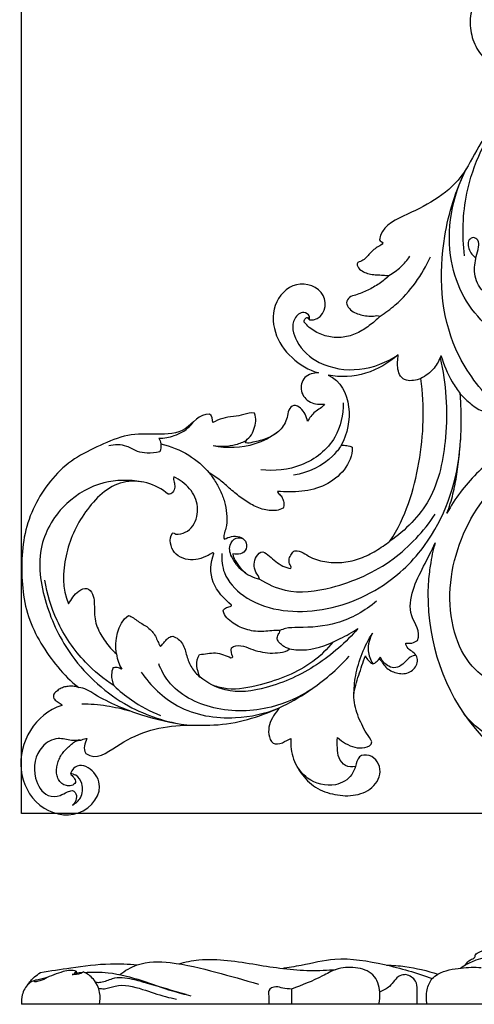
# Model space of a CAD drawing. Units: millimetres. Extents: x -498 to 1395, y -1110 to 1185.
# Drawn here: x 628 to 727, y 594 to 806 of the extents above; entities that cross this region are included whole.
import ezdxf

# ---------------------------------------------------------------- set-up
doc = ezdxf.new("R2010")
doc.units = ezdxf.units.MM
doc.header["$MEASUREMENT"] = 0
doc.layers.add('Кривые', color=7, linetype='Continuous', true_color=0xffffff)

msp = doc.modelspace()

# ---------------------------------------------------------------- linework, layer by layer
at = {"layer": 'Кривые'}
for p, q in [((708.24, 751.16, 10), (708.32, 751.18, 10)), ((641.24, 662.3, 10), (641.26, 662.29, 10)), ((641.26, 662.29, 10), (641.24, 662.3, 10)), ((637.62, 658.44, 10), (637.57, 658.41, 10)), ((637.64, 658.46, 10), (637.62, 658.44, 10)), ((637.62, 658.44, 10), (637.62, 658.44, 10)), ((637.65, 658.49, 10), (637.64, 658.47, 10)), ((637.64, 658.47, 10), (637.64, 658.47, 10)), ((637.64, 658.47, 10), (637.64, 658.46, 10))]:
    msp.add_line(p, q, dxfattribs=at)
msp.add_lwpolyline([(855.94, 635.1), (628.9, 635.1), (628.9, 1063.69), (855.94, 1063.69)], close=True, dxfattribs=at)
msp.add_lwpolyline([(855.94, 593.91), (628.89, 593.91)], dxfattribs=at)
for points in [[(734.24, 805.08, 10), (735.55, 804.8, 10), (738.27, 806.49, 10), (738.08, 811.19, 10), (734.41, 813.7, 10), (730.1, 813.49, 10), (726.77, 810.72, 10), (725.51, 806.62, 10), (726.04, 802.51, 10), (727.78, 798.68, 10), (730.16, 797.03, 10), (731.08, 796.18, 10)], [(737.62, 790.53, 10), (735.61, 788.96, 10), (732.06, 785.3, 10), (727.47, 779.18, 10), (724.21, 772.16, 10), (718.26, 767.17, 10), (711.42, 764.07, 10), (706.55, 761.61, 10), (706.2, 758.88, 10)], [(706.2, 758.88, 10), (706.39, 758.59, 10), (706.71, 758.44, 10), (706.93, 758.17, 10)], [(706.93, 758.17, 10), (706.74, 757.8, 10), (705.96, 757.49, 10), (704.99, 756.79, 10), (704.11, 755.97, 10), (703.36, 755.02, 10), (702.41, 754.26, 10), (701.58, 754.07, 10), (701.35, 753.72, 10)], [(701.35, 753.72, 10), (701.35, 753.27, 10), (701.84, 752.48, 10), (703, 751.79, 10), (704.29, 751.41, 10), (705.61, 751.29, 10), (706.94, 751.27, 10), (707.81, 751.18, 10), (708.24, 751.16, 10)], [(708.32, 751.18, 10), (707.99, 750.84, 10), (707.24, 750.26, 10), (706.15, 749.36, 10), (704.91, 748.68, 10), (703.7, 747.95, 10), (702.37, 747.45, 10), (701.08, 746.9, 10), (699.63, 746.63, 10), (698.82, 745.28, 10), (699.65, 743.94, 10), (700.79, 743.12, 10), (702.14, 742.67, 10), (703.53, 742.39, 10), (704.94, 742.37, 10), (705.89, 742.59, 10), (706.34, 742.39, 10)], [(691.07, 741.63, 10), (693.62, 741.27, 10), (696.27, 746.89, 10), (688.79, 750.8, 10), (683.04, 745.83, 10), (683.06, 738.71, 10), (686.99, 733.08, 10), (690.89, 730.77, 10), (693.03, 730.15, 10)], [(706.34, 742.39, 10), (705.64, 741.62, 10), (704.01, 740.3, 10), (701.4, 738.59, 10), (698.36, 737.7, 10), (695.2, 737.81, 10), (692.24, 738.93, 10), (690.61, 740.26, 10), (689.97, 741.1, 10)], [(690.5, 742.14, 10), (690.65, 742.15, 10), (690.79, 741.9, 10), (690.96, 741.7, 10), (691.07, 741.63, 10)], [(710.24, 734.08, 10), (708.22, 732.3, 10), (703.41, 729.44, 10), (697.79, 729.15, 10), (695.12, 729.68, 10)], [(715.11, 728.91, 10), (714.62, 728.71, 10), (713.59, 728.49, 10), (711.96, 728.39, 10), (710.59, 729.35, 10), (710.14, 730.94, 10), (710.05, 732.5, 10), (710.23, 733.56, 10), (710.24, 734.08, 10)], [(693.03, 730.15, 10), (692.01, 730.19, 10), (689.66, 729.55, 10), (688.85, 726.12, 10), (691.07, 723.38, 10), (693.37, 723.33, 10), (694.3, 723.41, 10)], [(695.12, 729.68, 10), (697.84, 728.46, 10), (700.53, 722.88, 10), (699.25, 717.08, 10), (697.95, 714.55, 10)], [(708.47, 693.84, 10), (711.82, 698.92, 10), (715.51, 710.69, 10), (716, 722.88, 10), (715.11, 728.91, 10)], [(720.78, 699.88, 10), (721.31, 701.24, 10), (722.13, 704.02, 10), (722.99, 708.29, 10), (723.47, 712.62, 10), (723.86, 716.96, 10), (723.88, 721.32, 10), (723.75, 724.21, 10), (723.64, 725.66, 10)], [(723.64, 725.66, 10), (724, 725.26, 10), (724.75, 724.48, 10), (725.99, 723.41, 10), (727.29, 722.44, 10), (728.75, 721.68, 10), (730.6, 722.17, 10), (730.36, 723.53, 10), (730.49, 724.01, 10)], [(690.65, 719.73, 10), (690.56, 720.23, 10), (690.17, 721.28, 10), (689.31, 722.58, 10), (687.63, 723.49, 10), (686.43, 722.16, 10), (686.31, 720.52, 10), (685.71, 719.02, 10), (684.72, 717.7, 10), (683.42, 716.75, 10), (681.98, 716, 10), (680.43, 715.51, 10), (678.86, 715.24, 10), (677.77, 714.84, 10), (677.3, 715.08, 10)], [(694.3, 723.41, 10), (693.87, 722.63, 10), (692.1, 721.94, 10), (691.1, 720.39, 10), (690.65, 719.73, 10)], [(669.5, 721.25, 10), (667.19, 721.37, 10), (664.77, 717.04, 10), (658.04, 716.86, 10), (651.76, 717.11, 10), (645.87, 714.53, 10), (640.17, 711.85, 10), (635.43, 707.54, 10), (631.9, 702.27, 10), (629.57, 696.34, 10), (628.84, 690.05, 10), (628.98, 683.72, 10), (630.14, 677.47, 10), (632.95, 671.76, 10), (636.6, 666.59, 10), (639.54, 663.56, 10), (641.24, 662.3, 10)], [(670.19, 719.48, 10), (670.04, 720.09, 10), (670.19, 720.95, 10), (669.5, 721.25, 10)], [(679.2, 721.44, 10), (678.45, 721.66, 10), (676.94, 721.06, 10), (674.65, 720.71, 10), (672.3, 720.47, 10), (670.89, 719.75, 10), (670.19, 719.48, 10)], [(677.3, 715.08, 10), (677.32, 715.66, 10), (678.44, 716.36, 10), (679.11, 718, 10), (679.61, 719.71, 10), (679.44, 720.91, 10), (679.2, 721.44, 10)], [(700.32, 714.1, 10), (700.38, 712.32, 10), (698.88, 709, 10), (694.61, 705.65, 10), (689.43, 704.37, 10), (685.9, 704.43, 10), (684.15, 704.58, 10)], [(697.95, 714.55, 10), (698.36, 714.55, 10), (699.18, 714.54, 10), (699.97, 714.31, 10), (700.32, 714.1, 10)], [(661.77, 707.75, 10), (661.67, 707.36, 10), (661.85, 706.61, 10), (662.1, 705.47, 10), (661.68, 704.33, 10), (660.95, 703.92, 10), (660.56, 703.95, 10)], [(662.19, 695.38, 10), (663.67, 695.15, 10), (666.37, 696.85, 10), (667.38, 701.36, 10), (665.45, 705.41, 10), (663.07, 707.15, 10), (661.77, 707.75, 10)], [(685.39, 700.98, 10), (684.52, 700.44, 10), (682.36, 700.28, 10), (679.4, 701.2, 10), (676.73, 702.84, 10), (674.33, 704.78, 10), (672.04, 706.88, 10), (670.33, 708.05, 10), (669.44, 708.56, 10)], [(669.44, 708.56, 10), (669.97, 707.89, 10), (670.96, 706.48, 10), (672.13, 704.19, 10), (672.98, 701.75, 10), (673.29, 699.17, 10), (673.21, 696.63, 10), (672.39, 694.89, 10), (672.71, 694.25, 10)], [(660.56, 703.95, 10), (657.95, 706.24, 10), (650.26, 708.42, 10), (642.08, 700.39, 10), (637.84, 690.92, 10), (637.68, 683.59, 10), (639.01, 680.32, 10)], [(684.15, 704.58, 10), (684.24, 704.22, 10), (684.84, 703.86, 10), (685.35, 702.95, 10), (685.61, 701.98, 10), (685.54, 701.28, 10), (685.39, 700.98, 10)], [(670.14, 691.3, 10), (669.51, 690.9, 10), (668.18, 690.21, 10), (665.98, 689.66, 10), (663.73, 690.02, 10), (661.73, 691.24, 10), (660.96, 693.4, 10), (660.97, 694.98, 10), (661.47, 695.56, 10)], [(661.47, 695.56, 10), (661.73, 695.71, 10), (661.96, 695.48, 10), (662.19, 695.38, 10)], [(672.71, 694.25, 10), (673.21, 694.51, 10), (674.25, 694.95, 10), (675.98, 694.93, 10), (677.48, 693.96, 10), (677.68, 692.09, 10), (676.25, 690.83, 10), (675.07, 691.02, 10), (674.54, 691.11, 10)], [(687.94, 691.77, 10), (689.22, 691.83, 10), (691.18, 690.13, 10), (694.82, 689.23, 10), (698.52, 689.16, 10), (702.15, 690.03, 10), (705.47, 691.69, 10), (707.48, 693.12, 10), (708.47, 693.84, 10)], [(714.44, 672.44, 10), (715.24, 674.4, 10), (712.28, 677.58, 10), (713.18, 683.41, 10), (715.73, 688.43, 10), (717.46, 691.78, 10), (718.22, 693.5, 10)], [(718.22, 693.5, 10), (718, 692.7, 10), (717.57, 691.11, 10), (717.17, 688.67, 10), (716.83, 686.22, 10), (716.73, 684.53, 10)], [(674.23, 680.01, 10), (672.68, 681.42, 10), (669.47, 684.62, 10), (669.63, 689.25, 10), (670.46, 691.2, 10)], [(670.46, 691.2, 10), (670.42, 691.24, 10), (670.32, 691.31, 10), (670.2, 691.3, 10), (670.14, 691.3, 10)], [(674.54, 691.11, 10), (674.55, 690.44, 10), (675.3, 689.18, 10), (676.54, 687.5, 10), (678.26, 686.24, 10), (679.63, 685.84, 10), (680.3, 685.66, 10)], [(680.3, 685.66, 10), (680.22, 686.19, 10), (679.34, 687.09, 10), (679.04, 688.87, 10), (679.5, 690.6, 10), (680.39, 691.52, 10), (680.98, 691.57, 10)], [(680.98, 691.57, 10), (681.57, 691.43, 10), (682.42, 690.54, 10), (683.83, 689.46, 10), (685.29, 688.36, 10), (686.48, 688.06, 10), (687.07, 687.97, 10)], [(687.07, 687.97, 10), (687.21, 688.34, 10), (686.65, 688.93, 10), (686.63, 690.1, 10), (687.14, 691.04, 10), (687.58, 691.67, 10), (687.94, 691.77, 10)], [(716.73, 684.53, 10), (716.19, 674.07, 10), (722.47, 652.4, 10), (750.94, 635.02, 10), (783.5, 633.77, 10), (802.71, 640.04, 10), (812.2, 645.08, 10)], [(639.01, 680.32, 10), (639.41, 680.73, 10), (639.92, 681.89, 10), (641.19, 683.06, 10), (643.05, 684.11, 10), (644.42, 682.42, 10), (644.62, 680.67, 10), (644.64, 678.85, 10), (644.69, 677.05, 10), (645.2, 675.3, 10), (646, 673.68, 10), (647, 672.18, 10), (648.09, 670.74, 10), (648.95, 669.9, 10), (649.4, 669.5, 10)], [(674.2, 679.84, 10), (674.2, 679.87, 10), (674.21, 679.93, 10), (674.23, 679.99, 10), (674.23, 680.01, 10)], [(649.4, 669.5, 10), (649.03, 672.41, 10), (649.45, 675.98, 10), (651.98, 677.83, 10)], [(651.98, 677.83, 10), (652.76, 677.61, 10), (654.01, 676.44, 10), (656.27, 675.35, 10), (657.96, 673.45, 10), (658.44, 671.82, 10), (658.88, 671.11, 10)], [(672.42, 678.82, 10), (672.53, 679.17, 10), (673.18, 679.57, 10), (673.87, 679.71, 10), (674.2, 679.84, 10)], [(684.7, 674.56, 10), (683.53, 674.63, 10), (681.22, 674.22, 10), (677.69, 674.51, 10), (674.49, 676, 10), (672.72, 677.68, 10), (672.42, 678.82, 10)], [(684.12, 672.74, 10), (684.09, 672.9, 10), (684.13, 673.23, 10), (684.31, 673.69, 10), (684.62, 674.08, 10), (684.73, 674.4, 10), (684.7, 674.56, 10)], [(658.88, 671.11, 10), (659.1, 671.3, 10), (659.47, 671.78, 10), (660.05, 672.44, 10), (660.68, 673.08, 10), (661.24, 673.33, 10), (661.54, 673.32, 10)], [(661.54, 673.32, 10), (662.43, 673.11, 10), (663.96, 671.81, 10), (664.51, 669.07, 10), (665.49, 666.47, 10), (666.78, 665.1, 10), (667.48, 664.5, 10)], [(674.24, 670.83, 10), (674.77, 671.25, 10), (676.35, 671.49, 10), (678.33, 670.58, 10), (680.42, 669.97, 10), (682.58, 669.63, 10), (684.75, 669.77, 10), (686.19, 670.1, 10), (686.75, 670.6, 10)], [(686.75, 670.6, 10), (686.47, 670.69, 10), (685.92, 670.9, 10), (685.16, 671.36, 10), (684.51, 671.95, 10), (684.2, 672.46, 10), (684.12, 672.74, 10)], [(706.12, 668.43, 10), (706.48, 668.21, 10), (706.9, 667.4, 10), (707.77, 666.4, 10), (708.9, 665.7, 10), (710.17, 665.29, 10), (711.5, 665.19, 10), (712.79, 665.55, 10), (713.87, 666.38, 10), (714.44, 667.59, 10), (714.44, 669, 10), (713.44, 669.93, 10), (712.35, 670.61, 10), (711.86, 671.43, 10), (711.86, 671.85, 10)], [(711.86, 671.85, 10), (712.27, 671.88, 10), (713.24, 671.66, 10), (714.05, 672.21, 10), (714.44, 672.44, 10)], [(667.48, 664.5, 10), (666.74, 666, 10), (666.4, 667.92, 10), (667.33, 669.42, 10)], [(667.33, 669.42, 10), (667.91, 669.46, 10), (669.06, 669.59, 10), (670.81, 669.85, 10), (672.52, 669.39, 10), (673.58, 668.92, 10), (674.12, 668.69, 10)], [(674.54, 668.91, 10), (674.2, 669.48, 10), (674.16, 670.19, 10), (674.24, 670.83, 10)], [(674.12, 668.69, 10), (674.31, 668.64, 10), (674.42, 668.8, 10), (674.54, 668.91, 10)], [(704.58, 650.52, 10), (704.32, 651.2, 10), (703.32, 652.33, 10), (702.37, 654.32, 10), (701.44, 656.32, 10), (700.84, 658.44, 10), (700.54, 660.66, 10), (701.06, 662.81, 10), (701.72, 664.92, 10), (702.43, 667.01, 10), (702.88, 668.4, 10), (703.16, 669.08, 10)], [(703.16, 669.08, 10), (703.31, 668.71, 10), (703.78, 668.06, 10), (704.41, 667.55, 10), (704.77, 667.38, 10)], [(704.77, 667.38, 10), (705.05, 667.46, 10), (705.53, 667.79, 10), (705.97, 668.17, 10), (706.12, 668.43, 10)], [(706.12, 668.43, 10), (706.21, 668.55, 10), (706.3, 668.67, 10), (706.39, 668.79, 10)], [(641.24, 662.3, 10), (640.92, 662.4, 10), (640.25, 662.55, 10), (639.22, 662.56, 10), (638.21, 662.41, 10), (637.22, 662.06, 10), (636.45, 661.44, 10), (635.6, 660.65, 10), (635.94, 659.65, 10), (636.82, 659.06, 10), (637.4, 658.7, 10), (637.65, 658.49, 10)], [(637.57, 658.41, 10), (634.75, 657.5, 10), (629.99, 653.54, 10), (627.76, 644.41, 10), (631.92, 635.93, 10), (641.65, 633.3, 10), (648.77, 642.13, 10), (640.91, 647.29, 10), (639.49, 643.69, 10)], [(642.76, 648.05, 10), (645.13, 646.45, 10), (649.38, 649.87, 10), (655.79, 653.09, 10), (663.14, 654.36, 10), (670.46, 653.9, 10), (677.75, 655.15, 10), (682.34, 656.87, 10), (684.56, 657.88, 10)], [(684.56, 657.88, 10), (684.14, 657.31, 10), (683.27, 656.21, 10), (682.33, 654.26, 10), (682.14, 652.2, 10), (682.98, 649.85, 10), (685.33, 650.15, 10), (686.47, 651.11, 10), (687.03, 651.23, 10)], [(639.49, 643.69, 10), (639.66, 643.35, 10), (640.25, 642.92, 10), (640.81, 641.72, 10), (639.7, 640.99, 10), (638.56, 641.01, 10), (637.52, 641.5, 10), (636.82, 642.42, 10), (636.46, 643.49, 10), (636.43, 644.63, 10), (636.61, 645.74, 10), (636.99, 646.81, 10), (637.54, 647.79, 10), (638.22, 648.69, 10), (639.06, 649.45, 10), (639.87, 650.22, 10), (640.83, 650.86, 10), (641.97, 650.91, 10), (642.68, 651.3, 10), (643.01, 651.24, 10)], [(643.01, 651.24, 10), (642.64, 650.25, 10), (642.12, 649.05, 10), (642.76, 648.05, 10)], [(687.03, 651.23, 10), (687.07, 650.49, 10), (687.01, 648.98, 10), (687.61, 646.79, 10), (688.55, 644.75, 10), (689.87, 642.93, 10), (691.45, 641.32, 10), (693.36, 640.13, 10), (695.49, 639.38, 10), (697.69, 638.94, 10), (699.94, 638.88, 10), (702.17, 639.26, 10), (704.21, 640.26, 10), (705.81, 641.88, 10), (706.54, 644.09, 10), (705.93, 646.36, 10), (704.13, 647.85, 10), (701.52, 647.71, 10), (701.24, 645.9, 10), (701, 645.25, 10)], [(701, 645.25, 10), (700.3, 645.03, 10), (698.73, 645.18, 10), (697.25, 647.03, 10), (697.1, 649.27, 10), (697.03, 650.73, 10), (697.15, 651.46, 10)], [(697.15, 651.46, 10), (697.66, 650.96, 10), (698.84, 650.14, 10), (700.84, 649.22, 10), (702.97, 649.17, 10), (704.52, 649.72, 10), (704.58, 650.52, 10)], [(640.71, 601.05), (640.71, 600.81), (640.71, 600.58), (640.71, 600.34)], [(640.71, 600.72), (641.15, 600.74), (641.59, 600.76), (642.03, 600.77)], [(687.23, 597.19), (687.23, 596.09), (687.23, 595), (687.23, 593.91)], [(714.37, 593.91), (714.37, 594.97), (714.37, 596.04), (714.37, 597.1)]]:
    msp.add_open_spline(points, degree=3, dxfattribs=at)
for points, knots in [([(724.57, 755.43, 10), (724.05, 759.9, 10), (724.32, 770.96, 10), (729.25, 781.15, 10), (733.08, 786.23, 10)], [0, 0, 0, 0, 15.728044, 38.008609, 38.008609, 38.008609, 38.008609]), ([(730.49, 724.01, 10), (727.32, 727.28, 10), (719.64, 737.87, 10), (718.66, 756.9, 10), (722.7, 769.63, 10), (724.94, 774.21, 10)], [0, 0, 0, 0, 15.936561, 44.556424, 62.395313, 62.395313, 62.395313, 62.395313]), ([(741.47, 735.08, 10), (737.21, 735.8, 10), (727.64, 739.53, 10), (719.33, 755.36, 10), (721.96, 768.16, 10), (724.94, 774.21, 10)], [0, 0, 0, 0, 15.119489, 33.823487, 57.433884, 57.433884, 57.433884, 57.433884]), ([(730.08, 746.74, 10), (729.5, 747.01, 10), (727.78, 748.14, 10), (726.46, 751.42, 10), (726.89, 754.78, 10), (727.68, 757.06, 10), (727.68, 758.73, 10), (726.5, 759.61, 10), (725, 758.54, 10), (725.52, 756.57, 10), (726.36, 755.44, 10), (726.87, 755.12, 10), (726.98, 755.05, 10)], [0, 0, 0, 0, 2.260608, 7.004175, 11.388058, 13.855706, 15.550691, 16.84375, 18.026797, 20.917752, 22.56245, 23.005496, 23.005496, 23.005496, 23.005496]), ([(706.34, 742.39, 10), (707.48, 743.12, 10), (712.03, 746.5, 10), (715.45, 751.31, 10), (717.19, 755.23, 10)], [0, 0, 0, 0, 4.756458, 19.790519, 19.790519, 19.790519, 19.790519]), ([(708.24, 751.16, 10), (709.17, 751.68, 10), (710.85, 752.9, 10), (712.19, 754.49, 10), (712.74, 755.31, 10)], [0, 0, 0, 0, 3.715634, 7.200104, 7.200104, 7.200104, 7.200104]), ([(691.07, 741.63, 10), (691.12, 741.86, 10), (691.15, 742.63, 10), (689.49, 743.7, 10), (686.83, 741.2, 10), (688.22, 736.06, 10), (693.48, 731.45, 10), (702.04, 730.13, 10), (707.77, 732.41, 10), (710.24, 734.08, 10)], [0, 0, 0, 0, 0.794972, 2.538008, 5.301827, 10.916408, 18.7309, 29.007292, 39.443502, 39.443502, 39.443502, 39.443502]), ([(689.97, 741.1, 10), (689.94, 741.27, 10), (689.94, 741.71, 10), (690.29, 742.02, 10), (690.5, 742.14, 10)], [1736.756562, 1736.756562, 1736.756562, 1736.756562, 1737.360354, 1738.202499, 1738.202499, 1738.202499, 1738.202499]), ([(719.28, 733.38, 10), (720.64, 727.83, 10), (721.18, 717.37, 10), (718.32, 702.69, 10), (711.82, 696.19, 10), (708.47, 693.84, 10)], [0, 0, 0, 0, 20.025675, 36.29477, 50.609743, 50.609743, 50.609743, 50.609743]), ([(719.48, 733.9, 10), (719.14, 732.93, 10), (718.05, 730.89, 10), (716.2, 729.47, 10), (715.11, 728.91, 10)], [0, 0, 0, 0, 3.611889, 7.897244, 7.897244, 7.897244, 7.897244]), ([(719.48, 733.9, 10), (720.07, 731.93, 10), (721.3, 729.06, 10), (723.02, 726.48, 10), (723.64, 725.66, 10)], [0, 0, 0, 0, 7.205848, 10.808145, 10.808145, 10.808145, 10.808145]), ([(698.36, 723.7, 10), (698.36, 721.15, 10), (697.16, 715.26, 10), (689.78, 709.51, 10), (683.48, 708.9, 10), (680.55, 709.26, 10)], [0, 0, 0, 0, 8.900594, 19.825976, 30.168364, 30.168364, 30.168364, 30.168364]), ([(658.57, 716.04, 10), (659.69, 716.05, 10), (662.1, 716.46, 10), (664.64, 717.9, 10), (665.73, 719.2, 10), (665.97, 719.52, 10)], [0, 0, 0, 0, 3.919165, 8.429295, 9.835449, 9.835449, 9.835449, 9.835449]), ([(745.82, 718.32, 10), (744.08, 717.94, 10), (740.61, 717.05, 10), (735.74, 714.79, 10), (731.14, 712.03, 10), (727.09, 708.5, 10), (723.57, 704.46, 10), (721.61, 701.47, 10), (720.78, 699.88, 10)], [72, 72, 72, 72, 72.999716, 73.999773, 74.99983, 75.999887, 76.999943, 78, 78, 78, 78]), ([(658.57, 716.04, 10), (658.77, 715.68, 10), (659.13, 714.71, 10), (658.97, 713.65, 10), (658.75, 713.1, 10)], [0, 0, 0, 0, 1.439626, 3.526813, 3.526813, 3.526813, 3.526813]), ([(684.18, 717.33, 10), (682.7, 716.26, 10), (678.34, 713.94, 10), (673.22, 713.82, 10), (670.26, 714.39, 10)], [0, 0, 0, 0, 6.413214, 16.97246, 16.97246, 16.97246, 16.97246]), ([(658.75, 713.1, 10), (657.86, 712.88, 10), (656.23, 712.74, 10), (653.73, 713.08, 10), (651.33, 714.79, 10), (649, 714.67, 10), (647.72, 714.41, 10)], [0, 0, 0, 0, 3.207152, 5.682863, 8.645372, 13.220815, 13.220815, 13.220815, 13.220815]), ([(658.98, 714.84, 10), (661.1, 714.36, 10), (665.02, 712.81, 10), (668.17, 710.04, 10), (669.44, 708.56, 10)], [0, 0, 0, 0, 7.605219, 14.430291, 14.430291, 14.430291, 14.430291]), ([(677.45, 715.55, 10), (676.71, 715.17, 10), (674.42, 714.24, 10), (671.87, 714.14, 10), (670.26, 714.39, 10)], [0, 0, 0, 0, 2.891728, 8.598955, 8.598955, 8.598955, 8.598955]), ([(672.16, 691.18, 10), (672.08, 689.79, 10), (672.46, 686.14, 10), (678.97, 679.18, 10), (693.5, 677.51, 10), (708.27, 683.83, 10), (720.05, 696.94, 10), (723.37, 708.57, 10), (723.72, 715.73, 10)], [0, 0, 0, 0, 4.852017, 12.322477, 31.251852, 51.612731, 66.637584, 91.723094, 91.723094, 91.723094, 91.723094]), ([(697.95, 714.55, 10), (697.42, 713.74, 10), (694.87, 710.47, 10), (690.77, 708.6, 10), (687.66, 708.07, 10)], [0, 0, 0, 0, 3.387602, 14.443729, 14.443729, 14.443729, 14.443729]), ([(734.16, 662.77, 10), (733.28, 662.81, 10), (730.57, 663.25, 10), (725.86, 666.38, 10), (720.55, 676.26, 10), (721.51, 692.57, 10), (732.2, 709.49, 10), (750.91, 716.32, 10), (764.95, 712.96, 10), (770.96, 708.89, 10), (772.04, 708.05, 10)], [0, 0, 0, 0, 3.094779, 9.490574, 18.968177, 41.047012, 63.143679, 85.476603, 106.060164, 110.848166, 110.848166, 110.848166, 110.848166]), ([(654.79, 706.65, 10), (652.12, 707.12, 10), (646.13, 707.04, 10), (637.77, 702.28, 10), (631.79, 692.54, 10), (633.63, 680.14, 10), (639.72, 667.65, 10), (650.61, 657.86, 10), (660.24, 654.79, 10), (664.61, 654.12, 10)], [0, 0, 0, 0, 9.510021, 20.178923, 32.440707, 46.993378, 61.71705, 80.817349, 96.304717, 96.304717, 96.304717, 96.304717]), ([(680.3, 685.66, 10), (681.99, 684.58, 10), (687.01, 682.27, 10), (697.57, 683.71, 10), (709.27, 688.96, 10), (715.77, 695.97, 10), (718.22, 699.64, 10)], [0, 0, 0, 0, 7.020328, 18.727576, 35.815672, 51.269433, 51.269433, 51.269433, 51.269433]), ([(677.28, 687, 10), (676.08, 687.74, 10), (674.47, 689.58, 10), (673.43, 692.73, 10), (675, 694.79, 10), (676.3, 694.55, 10), (676.75, 694.37, 10)], [0, 0, 0, 0, 4.950156, 8.304364, 10.682122, 12.398844, 12.398844, 12.398844, 12.398844]), ([(648.87, 662.64, 10), (646.64, 664.09, 10), (641.73, 668.13, 10), (636.35, 675.98, 10), (634.43, 682.47, 10), (633.95, 685.46, 10)], [0, 0, 0, 0, 9.306393, 22.060783, 32.66963, 32.66963, 32.66963, 32.66963]), ([(705.58, 680.89, 10), (703.07, 678.81, 10), (697.59, 675.64, 10), (690.56, 675.15, 10), (686.36, 675.22, 10), (685.09, 674.74, 10), (684.7, 674.56, 10)], [0, 0, 0, 0, 11.410166, 21.258856, 24.410922, 25.933333, 25.933333, 25.933333, 25.933333]), ([(701.56, 675.01, 10), (698.97, 672, 10), (692.88, 666.68, 10), (682.96, 662.08, 10), (673.62, 660.72, 10), (669.06, 663.26, 10), (667.48, 664.5, 10)], [0, 0, 0, 0, 13.876117, 27.790311, 38.196754, 45.237721, 45.237721, 45.237721, 45.237721]), ([(686.75, 670.6, 10), (687.97, 670.4, 10), (691.82, 670.13, 10), (696.83, 672.26, 10), (700.34, 674.19, 10), (701.56, 675.01, 10)], [0, 0, 0, 0, 4.3403, 13.274989, 18.420906, 18.420906, 18.420906, 18.420906]), ([(700.67, 660.53, 10), (700.68, 661.97, 10), (701.1, 666.7, 10), (702.95, 671.24, 10), (704.72, 674.02, 10)], [0, 0, 0, 0, 5.035382, 16.575422, 16.575422, 16.575422, 16.575422]), ([(704.72, 674.02, 10), (704.06, 672.88, 10), (703.35, 670.48, 10), (704.24, 668.23, 10), (704.77, 667.38, 10)], [0, 0, 0, 0, 4.594648, 8.076517, 8.076517, 8.076517, 8.076517]), ([(696.21, 672.09, 10), (694.91, 670.54, 10), (690.43, 666.15, 10), (682.24, 663.08, 10), (674.66, 661.54, 10), (671.3, 662.36, 10), (670.34, 662.68, 10)], [0, 0, 0, 0, 7.083903, 21.61832, 30.003393, 33.554279, 33.554279, 33.554279, 33.554279]), ([(649.4, 669.5, 10), (649.49, 668.9, 10), (649.76, 667.76, 10), (650.25, 666.69, 10), (650.53, 666.19, 10)], [0, 0, 0, 0, 2.10859, 4.095142, 4.095142, 4.095142, 4.095142]), ([(713.82, 669.55, 10), (713.87, 669.47, 10), (713.98, 669.18, 10), (713.1, 669.05, 10), (712.29, 668.43, 10), (711.27, 667.25, 10), (709.81, 666.35, 10), (707.74, 666.82, 10), (706.75, 667.98, 10), (706.39, 668.79, 10)], [0, 0, 0, 0, 0.322226, 0.845882, 2.341471, 4.195102, 6.195778, 7.991675, 11.095136, 11.095136, 11.095136, 11.095136]), ([(691.56, 661.93, 10), (688.89, 660.18, 10), (682.05, 657.13, 10), (670.65, 656.78, 10), (661.57, 661.37, 10), (659.05, 666.05, 10), (658.52, 667.39, 10)], [0, 0, 0, 0, 11.173496, 25.652873, 38.853649, 43.895792, 43.895792, 43.895792, 43.895792]), ([(684.56, 657.88, 10), (686.76, 658.92, 10), (692.25, 662.03, 10), (697.06, 666.18, 10), (699.68, 669.01, 10)], [0, 0, 0, 0, 8.51617, 22.004505, 22.004505, 22.004505, 22.004505]), ([(648.62, 666.48, 10), (648.46, 666.02, 10), (648.18, 664.73, 10), (648.51, 663.39, 10), (648.87, 662.64, 10)], [0, 0, 0, 0, 1.676641, 4.572653, 4.572653, 4.572653, 4.572653]), ([(650.53, 666.19, 10), (650.24, 666.38, 10), (649.59, 666.64, 10), (648.91, 666.56, 10), (648.62, 666.48, 10)], [0, 0, 0, 0, 1.227679, 2.317247, 2.317247, 2.317247, 2.317247]), ([(654.75, 665.58, 10), (656.78, 662.65, 10), (662.64, 656.89, 10), (674.17, 654.98, 10), (681.57, 656.65, 10), (684.56, 657.88, 10)], [0, 0, 0, 0, 12.48647, 27.377219, 38.688045, 38.688045, 38.688045, 38.688045]), ([(644.73, 660.74, 10), (644.2, 661.17, 10), (643.08, 661.85, 10), (641.83, 662.2, 10), (641.24, 662.3, 10)], [0, 0, 0, 0, 2.387513, 4.4978, 4.4978, 4.4978, 4.4978]), ([(648.87, 662.64, 10), (650.04, 661.54, 10), (653.14, 659.01, 10), (656.71, 657.12, 10), (658.93, 656.25, 10)], [0, 0, 0, 0, 5.633518, 13.973858, 13.973858, 13.973858, 13.973858]), ([(641.92, 658.76, 10), (643.72, 658.75, 10), (647.23, 658.47, 10), (650.66, 657.69, 10), (652.3, 657.2, 10)], [0, 0, 0, 0, 6.284615, 12.281191, 12.281191, 12.281191, 12.281191]), ([(664.61, 654.12, 10), (661.32, 654.55, 10), (654.43, 656.07, 10), (647.95, 658.92, 10), (644.73, 660.74, 10)], [0, 0, 0, 0, 11.606065, 24.572767, 24.572767, 24.572767, 24.572767]), ([(754.52, 656.08, 10), (753.21, 654.67, 10), (748.8, 650.98, 10), (739.24, 648.45, 10), (729.72, 651.18, 10), (725.63, 655.1, 10), (724.46, 656.55, 10)], [0, 0, 0, 0, 6.725924, 19.858374, 32.85486, 39.376446, 39.376446, 39.376446, 39.376446]), ([(641.58, 650.92, 10), (640.96, 650.85, 10), (639.35, 650.71, 10), (636.5, 651.74, 10), (632.04, 649.13, 10), (631.03, 643.45, 10), (633.72, 638.66, 10), (637.05, 638.73, 10), (638.58, 639.7, 10), (639.49, 639.97, 10), (639.83, 640.07, 10)], [0, 0, 0, 0, 2.183771, 5.621433, 10.08211, 18.132841, 23.516142, 26.52315, 28.568713, 29.816483, 29.816483, 29.816483, 29.816483]), ([(701, 645.25, 10), (700.84, 644.62, 10), (700.04, 642.69, 10), (696.1, 640.46, 10), (690.84, 641.9, 10), (688.63, 644.73, 10), (688, 645.98, 10)], [0, 0, 0, 0, 2.24826, 7.115044, 14.292947, 19.230501, 19.230501, 19.230501, 19.230501]), ([(639.94, 636.9, 10), (640.62, 637.27, 10), (642.09, 638.52, 10), (642.26, 641.33, 10), (641, 643.3, 10), (639.88, 643.64, 10), (639.49, 643.69, 10)], [0, 0, 0, 0, 2.707443, 6.284628, 8.850309, 10.219802, 10.219802, 10.219802, 10.219802]), ([(639.83, 640.07, 10), (640.08, 639.96, 10), (640.71, 639.55, 10), (640.88, 638.15, 10), (640.34, 637.27, 10), (639.94, 636.9, 10)], [0, 0, 0, 0, 0.968402, 2.462663, 4.363628, 4.363628, 4.363628, 4.363628]), ([(724.8, 602.42), (725.08, 602.84), (725.58, 603.59), (726.7, 603.8), (726.88, 604.33), (726.91, 604.71), (728.58, 605.75), (732.08, 606.36), (736.41, 606.08), (738.34, 604.53), (738.7, 604.19)], [0, 0, 0, 0, 1.768515, 3.015501, 3.384152, 3.67198, 4.282937, 9.662392, 16.50093, 18.222772, 18.222772, 18.222772, 18.222772]), ([(662.8, 602.67), (664.24, 603.04), (669.82, 604.17), (679.39, 602.46), (689.2, 601), (694.96, 601.26), (696.81, 601.42)], [0, 0, 0, 0, 5.205129, 19.792635, 33.423858, 39.925193, 39.925193, 39.925193, 39.925193]), ([(685.19, 601.66), (686.55, 601.9), (690.35, 602.49), (697.63, 604.36), (707.34, 602.62), (714.25, 600.76), (717.59, 599.46)], [0, 0, 0, 0, 4.855862, 13.461493, 26.033663, 38.603702, 38.603702, 38.603702, 38.603702]), ([(723.7, 601.73), (724.46, 602.25), (727.68, 604.11), (733.15, 604.88), (737.45, 604.12), (738.96, 603.66)], [0, 0, 0, 0, 3.240004, 12.933125, 18.455682, 18.455682, 18.455682, 18.455682]), ([(632.99, 600.75), (635.16, 601.15), (640.19, 601.89), (647.16, 602.83), (651.98, 602.6), (653.89, 602.42)], [0, 0, 0, 0, 7.713766, 17.816256, 24.533338, 24.533338, 24.533338, 24.533338]), ([(650.13, 600.31), (651.26, 601.2), (654.65, 603.21), (662.12, 603.13), (670.71, 600.89), (677.04, 599.2), (680.06, 598.24)], [0, 0, 0, 0, 5.021665, 13.380044, 25.138605, 36.263635, 36.263635, 36.263635, 36.263635]), ([(706.08, 593.91), (706.28, 594.77), (706.41, 596.96), (705.26, 600.77), (700.94, 602.05), (697.03, 601.79), (692.74, 599.28), (689.47, 598.07), (687.23, 597.19)], [0, 0, 0, 0, 3.079609, 7.714262, 12.479313, 17.398414, 21.186007, 29.629015, 29.629015, 29.629015, 29.629015]), ([(707.71, 602.37), (709.05, 602.34), (712.81, 602.04), (716.51, 601.18), (718.81, 600.41)], [0, 0, 0, 0, 4.682682, 13.192583, 13.192583, 13.192583, 13.192583]), ([(716.51, 593.91), (716.29, 594.94), (716.3, 596.9), (717.21, 599.31), (719.8, 601.19), (723.56, 601.8), (726.73, 601.97), (728.18, 601.85)], [0, 0, 0, 0, 3.682886, 6.746854, 8.553915, 14.598848, 19.69075, 19.69075, 19.69075, 19.69075]), ([(631.93, 599.14), (631.4, 598.96), (630.03, 598.26), (628.96, 596.2), (628.83, 594.58), (628.89, 593.91)], [0, 0, 0, 0, 1.945836, 5.203675, 7.566798, 7.566798, 7.566798, 7.566798]), ([(630.18, 598.07), (630.61, 598.71), (631.47, 599.71), (632.53, 600.47), (632.99, 600.75)], [0, 0, 0, 0, 2.684846, 4.561886, 4.561886, 4.561886, 4.561886]), ([(640.71, 601.05), (640.29, 601.17), (639.33, 601.33), (637.08, 600.77), (634.45, 599.79), (633.02, 598.88), (631.49, 598.67), (631.87, 599.18), (632.49, 599.21), (633.35, 599.51), (634.1, 599.65), (634.46, 599.73)], [0, 0, 0, 0, 1.5063, 3.336773, 8.134121, 10.333575, 11.068346, 11.439513, 11.911004, 13.280773, 14.57636, 14.57636, 14.57636, 14.57636]), ([(639.87, 600.33), (640.07, 600.38), (640.42, 600.56), (640.64, 600.89), (640.71, 601.05)], [0, 0, 0, 0, 0.697396, 1.323899, 1.323899, 1.323899, 1.323899]), ([(642.22, 600.89), (642.05, 600.77), (641.33, 600.38), (640.47, 600.27), (639.87, 600.33)], [0, 0, 0, 0, 0.731901, 2.851087, 2.851087, 2.851087, 2.851087]), ([(645.76, 593.91), (645.91, 594.75), (645.93, 596.7), (644.73, 599.4), (643.04, 600.54), (642.22, 600.89)], [0, 0, 0, 0, 3, 6.688677, 9.82201, 9.82201, 9.82201, 9.82201]), ([(642.45, 600.79), (644.16, 600.91), (648.41, 600.89), (654.78, 599.2), (660.55, 596.98), (664.13, 596.07), (665.46, 595.76)], [0, 0, 0, 0, 6.018519, 14.75476, 22.87442, 27.667701, 27.667701, 27.667701, 27.667701]), ([(664.44, 596.01), (661.67, 596.84), (657.78, 597.9), (652.58, 599.45), (648.98, 599.91), (646.54, 598.53), (645.31, 598.57), (644.95, 598.6)], [0, 0, 0, 0, 10.118892, 14.035259, 19.16648, 22.171689, 23.418634, 23.418634, 23.418634, 23.418634]), ([(711.92, 600.32), (711.48, 600.3), (709.89, 600.09), (708.75, 597.68), (706.99, 596.88), (706.25, 596.54)], [0, 0, 0, 0, 1.533279, 5.2897, 8.143279, 8.143279, 8.143279, 8.143279]), ([(714.37, 597.1), (714.39, 597.71), (714.16, 599.27), (712.72, 600.1), (711.92, 600.32)], [0, 0, 0, 0, 2.15269, 5.071967, 5.071967, 5.071967, 5.071967]), ([(645.52, 597.39), (645.93, 597.31), (647.18, 597.15), (650.23, 598.5), (654.9, 597.28), (659.09, 595.73), (661.6, 595.18), (662.39, 595.03)], [0, 0, 0, 0, 1.479007, 4.286298, 11.2402, 17.344594, 20.176426, 20.176426, 20.176426, 20.176426]), ([(687.23, 597.19), (686.58, 597.22), (685.41, 597.26), (683.82, 597.95), (682.04, 597.17), (682.39, 595.47), (682.29, 594.53), (682.29, 593.91)], [0, 0, 0, 0, 2.269135, 4.008845, 6.072781, 7.325701, 9.496676, 9.496676, 9.496676, 9.496676])]:
    msp.add_open_spline(points, degree=3, knots=knots, dxfattribs=at)

doc.saveas('drawing.dxf')
